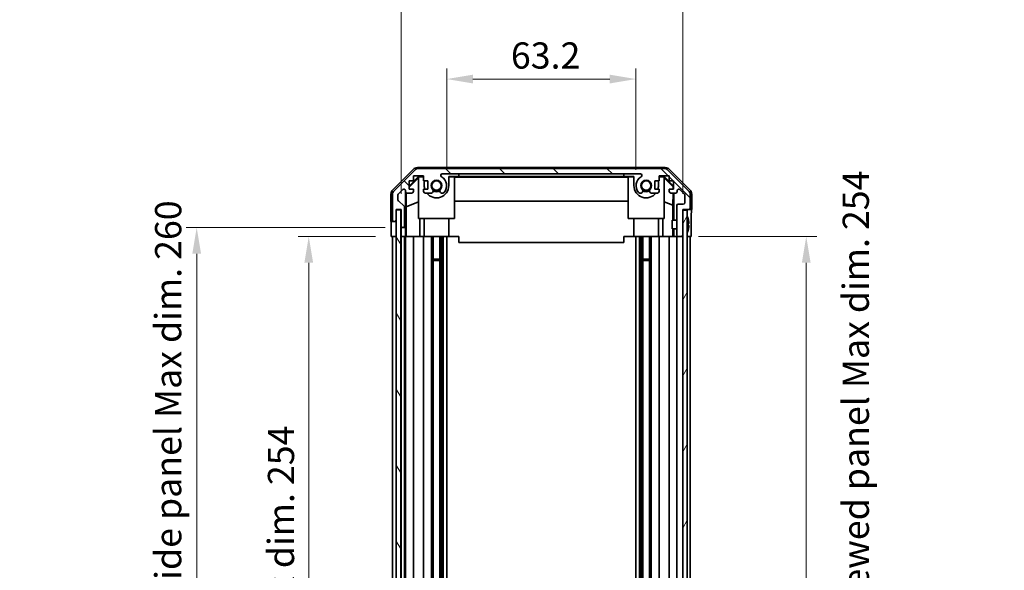
# Model space of a CAD drawing. Units: millimetres. Extents: x 51 to 7345, y 9 to 1152.
# Drawn here: x 2262 to 2591, y 715 to 898 of the extents above; entities that cross this region are included whole.
import ezdxf

# ---------------------------------------------------------------- set-up
doc = ezdxf.new("R2010")
doc.units = ezdxf.units.MM
doc.header["$LTSCALE"] = 3.5
doc.layers.get('Defpoints').update_dxf_attribs({"lineweight": 25})
for name, color, linetype, lineweight in [('Dimension (ISO)', 7, 'Continuous', 18), ('Dimension (ISO) @ 1', 7, 'Continuous', 18), ('Visible (ISO)', 7, 'Continuous', 35)]:
    doc.layers.add(name, color=color, linetype=linetype, lineweight=lineweight)
doc.layers.add('Hatch (ISO)', color=1, linetype='Continuous', lineweight=18, true_color=0xff0000)
doc.styles.add('Note Text (TK)', font='txt')
doc.dimstyles.new('Default - Method 1b (TK)', dxfattribs={"dimscale": 3.5, "dimtxt": 2.5, "dimasz": 2.5, "dimexe": 1, "dimexo": 1.5, "dimgap": 1, "dimtad": 1, "dimtoh": 1, "dimrnd": 1e-08, "dimdsep": 46, "dimtxsty": 'Note Text (TK)', "dimcen": 0.09, "dimdle": 5, "dimclrd": 100, "dimclre": 100, "dimclrt": 7, "dimadec": 1, "dimazin": 1, "dimtfac": 1, "dimtmove": 0, "dimatfit": 3, "dimfxl": 0, "dimtolj": 1, "dimlwd": -1, "dimlwe": -1, "dimarcsym": 0})

# ---------------------------------------------------------------- blocks, each defined once
blk = doc.blocks.new('*D61')
at = {"layer": 'Defpoints', "color": 0, "transparency": 16777216}
for p in [(2467.93, 878.61), (2404.73, 843.06), (2467.93, 843.06)]:
    blk.add_point(p, dxfattribs=at)
at = {"layer": 'Dimension (ISO)', "color": 100, "transparency": 16777216}
for p, q in [((2404.73, 848.31), (2404.73, 882.11)), ((2467.93, 848.31), (2467.93, 882.11)), ((2413.48, 878.61), (2459.18, 878.61))]:
    blk.add_line(p, q, dxfattribs=at)
for points in [[(2413.48, 880.07), (2413.48, 877.15), (2404.73, 878.61)], [(2459.18, 880.07), (2459.18, 877.15), (2467.93, 878.61)]]:
    blk.add_solid(points, dxfattribs=at)
at = {"layer": 'Dimension (ISO)', "color": 7, "transparency": 16777216, "insert": (2426.16, 886.48), "char_height": 8.75, "attachment_point": 4, "style": 'Note Text (TK)'}
blk.add_mtext('\\A1;63.2', dxfattribs=at)
blk = doc.blocks.new('*D60')
at = {"layer": 'Defpoints', "color": 0, "transparency": 16777216}
for p in [(2483.53, 920.98), (2389.48, 835.06), (2483.53, 835.06)]:
    blk.add_point(p, dxfattribs=at)
at = {"layer": 'Dimension (ISO)', "color": 100, "transparency": 16777216}
for p, q in [((2389.48, 840.31), (2389.48, 924.48)), ((2483.53, 840.31), (2483.53, 924.48)), ((2398.23, 920.98), (2474.78, 920.98))]:
    blk.add_line(p, q, dxfattribs=at)
for points in [[(2398.23, 922.44), (2398.23, 919.52), (2389.48, 920.98)], [(2474.78, 922.44), (2474.78, 919.52), (2483.53, 920.98)]]:
    blk.add_solid(points, dxfattribs=at)
at = {"layer": 'Dimension (ISO)', "color": 7, "transparency": 16777216, "insert": (2370.85, 930.24), "char_height": 8.75, "attachment_point": 4, "style": 'Note Text (TK)'}
blk.add_mtext('\\A1; 有効寸法 / Max dim. 94', dxfattribs=at)
blk = doc.blocks.new('*D59')
at = {"layer": 'Defpoints', "color": 0, "transparency": 16777216}
for p in [(2358.68, 826.06), (2386.21, 826.06), (2386.13, 572.06)]:
    blk.add_point(p, dxfattribs=at)
at = {"layer": 'Dimension (ISO)', "color": 100, "transparency": 16777216}
for p, q in [((2380.96, 826.06), (2355.18, 826.06)), ((2358.68, 580.81), (2358.68, 817.31)), ((2380.88, 572.06), (2355.18, 572.06))]:
    blk.add_line(p, q, dxfattribs=at)
for points in [[(2357.22, 817.31), (2360.13, 817.31), (2358.68, 826.06)], [(2357.22, 580.81), (2360.13, 580.81), (2358.68, 572.06)]]:
    blk.add_solid(points, dxfattribs=at)
at = {"layer": 'Dimension (ISO)', "color": 7, "transparency": 16777216, "insert": (2349.41, 632.51), "char_height": 8.75, "attachment_point": 4, "rotation": 90, "style": 'Note Text (TK)'}
blk.add_mtext('\\A1;有効寸法 / Max dim. 254', dxfattribs=at)
blk = doc.blocks.new('*D58')
at = {"layer": 'Defpoints', "color": 0, "transparency": 16777216}
for p in [(2321.27, 829.06), (2389.48, 829.06), (2389.48, 569.06)]:
    blk.add_point(p, dxfattribs=at)
at = {"layer": 'Dimension (ISO)', "color": 100, "transparency": 16777216}
for p, q in [((2384.23, 829.06), (2317.77, 829.06)), ((2321.27, 577.81), (2321.27, 820.31)), ((2384.23, 569.06), (2317.77, 569.06))]:
    blk.add_line(p, q, dxfattribs=at)
for points in [[(2319.81, 820.31), (2322.73, 820.31), (2321.27, 829.06)], [(2319.81, 577.81), (2322.73, 577.81), (2321.27, 569.06)]]:
    blk.add_solid(points, dxfattribs=at)
at = {"layer": 'Dimension (ISO)', "color": 7, "transparency": 16777216, "insert": (2311.75, 559.58), "char_height": 8.75, "attachment_point": 4, "rotation": 90, "style": 'Note Text (TK)'}
blk.add_mtext('\\A1;ハメ込みパネル有効寸法 / Slide panel Max dim. 260', dxfattribs=at)
blk = doc.blocks.new('*D57')
at = {"layer": 'Defpoints', "color": 0, "transparency": 16777216}
for p in [(2483.53, 826.06), (2483.53, 572.06), (2524.77, 572.06)]:
    blk.add_point(p, dxfattribs=at)
at = {"layer": 'Dimension (ISO)', "color": 100, "transparency": 16777216}
for p, q in [((2488.78, 826.06), (2528.27, 826.06)), ((2524.77, 817.31), (2524.77, 580.81)), ((2488.78, 572.06), (2528.27, 572.06))]:
    blk.add_line(p, q, dxfattribs=at)
for points in [[(2523.31, 817.31), (2526.22, 817.31), (2524.77, 826.06)], [(2523.31, 580.81), (2526.22, 580.81), (2524.77, 572.06)]]:
    blk.add_solid(points, dxfattribs=at)
at = {"layer": 'Dimension (ISO)', "color": 7, "transparency": 16777216, "insert": (2541.31, 549.31), "char_height": 8.75, "attachment_point": 4, "rotation": 90, "style": 'Note Text (TK)'}
blk.add_mtext('\\A1;ねじ止めパネル有効寸法 / Screwed panel Max dim. 254', dxfattribs=at)

msp = doc.modelspace()

# ---------------------------------------------------------------- hatches: boundary and pattern name
at = {"layer": 'Hatch (ISO)'}
h = msp.add_hatch(dxfattribs=at)
h.set_pattern_fill('ANSI31', color=256, scale=101.6, angle=90.00021, style=0)
h.set_pattern_definition([(135.0002, (1371.25, -4), (-8.98022, -8.98029), [])])
edge = h.paths.add_edge_path()
edge.add_ellipse((2395.455, 846.7574), major_axis=(0, 2), ratio=1, start_angle=0, end_angle=45)
edge.add_line((2394.0408, 848.1716), (2387.2124, 841.3432))
edge.add_ellipse((2388.6266, 839.929), major_axis=(-1.4142, 1.4142), ratio=1, start_angle=0, end_angle=45)
edge.add_line((2386.6266, 839.929), (2386.6266, 831.5574))
edge.add_ellipse((2387.1266, 831.5574), major_axis=(-0.5, 0), ratio=1, start_angle=0, end_angle=90)
edge.add_line((2387.1266, 831.0574), (2387.3266, 831.0574))
edge.add_ellipse((2387.3266, 831.5574), major_axis=(0, -0.5), ratio=1, start_angle=0, end_angle=90)
edge.add_line((2387.8266, 831.5574), (2387.8266, 835.0574))
edge.add_line((2387.8266, 835.0574), (2389.4766, 835.0574))
edge.add_line((2389.4766, 835.0574), (2389.4766, 829.5574))
edge.add_ellipse((2389.9766, 829.5574), major_axis=(-0.5, 0), ratio=1, start_angle=0, end_angle=90)
edge.add_line((2389.9766, 829.0574), (2390.1766, 829.0574))
edge.add_ellipse((2390.1766, 829.5574), major_axis=(0, -0.5), ratio=1, start_angle=0, end_angle=90)
edge.add_line((2390.6766, 829.5574), (2390.6766, 835.8329))
edge.add_ellipse((2390.1766, 835.8329), major_axis=(0.5, 0), ratio=1, start_angle=0, end_angle=48.366461)
edge.add_line((2390.5087, 836.2066), (2388.5944, 837.9082))
edge.add_ellipse((2388.9266, 838.2819), major_axis=(-0.3322, -0.3737), ratio=1, start_angle=311.633539, end_angle=360, ccw=False)
edge.add_line((2388.4266, 838.2819), (2388.4266, 839.8047))
edge.add_ellipse((2388.9266, 839.8047), major_axis=(-0.5, 0), ratio=1, start_angle=315, end_angle=360, ccw=False)
edge.add_line((2388.573, 840.1583), (2390.123, 841.7083))
edge.add_ellipse((2390.4766, 841.3547), major_axis=(-0.3536, 0.3536), ratio=1, start_angle=225, end_angle=360, ccw=False)
edge.add_line((2390.9766, 841.3547), (2390.9766, 841.0574))
edge.add_ellipse((2391.4766, 841.0574), major_axis=(-0.5, 0), ratio=1, start_angle=0, end_angle=90)
edge.add_line((2391.4766, 840.5574), (2393.1266, 840.5574))
edge.add_ellipse((2393.1266, 841.0574), major_axis=(0, -0.5), ratio=1, start_angle=0, end_angle=90)
edge.add_line((2393.6266, 841.0574), (2393.6266, 841.8074))
edge.add_line((2393.6266, 841.8074), (2392.2266, 841.8074))
edge.add_line((2392.2266, 841.8074), (2392.2266, 844.6074))
edge.add_line((2392.2266, 844.6074), (2393.6266, 844.6074))
edge.add_line((2393.6266, 844.6074), (2393.6266, 846.3074))
edge.add_line((2393.6266, 846.3074), (2397.0266, 846.3074))
edge.add_line((2397.0266, 846.3074), (2397.0266, 844.6074))
edge.add_line((2397.0266, 844.6074), (2398.4266, 844.6074))
edge.add_line((2398.4266, 844.6074), (2398.4266, 841.8074))
edge.add_line((2398.4266, 841.8074), (2397.0266, 841.8074))
edge.add_line((2397.0266, 841.8074), (2397.0266, 841.0574))
edge.add_ellipse((2397.5266, 841.0574), major_axis=(-0.5, 0), ratio=1, start_angle=0, end_angle=90)
edge.add_line((2397.5266, 840.5574), (2399.6539, 840.5574))
edge.add_ellipse((2399.3968, 841.315), major_axis=(0.2571, -0.7576), ratio=1, start_angle=0, end_angle=113.335886)
edge.add_ellipse((2401.3266, 843.0574), major_axis=(-1.336, -1.2063), ratio=1, start_angle=95.840426, end_angle=360, ccw=False)
edge.add_ellipse((2403.2563, 841.315), major_axis=(-0.5938, 0.5361), ratio=1, start_angle=0, end_angle=113.335886)
edge.add_line((2402.9992, 840.5574), (2403.5134, 840.5573))
edge.add_ellipse((2403.2563, 841.315), major_axis=(0.2571, -0.7577), ratio=1, start_angle=0, end_angle=29.176312)
edge.add_ellipse((2401.3266, 843.0574), major_axis=(2.5236, -2.2786), ratio=1, start_angle=0, end_angle=102.759257)
edge.add_ellipse((2403.2363, 846.4577), major_axis=(-0.2447, -0.4357), ratio=1, start_angle=209.320529, end_angle=360, ccw=False)
edge.add_line((2403.2363, 846.9574), (2469.4168, 846.9574))
edge.add_ellipse((2469.4168, 846.4577), major_axis=(0, 0.4997), ratio=1, start_angle=209.320529, end_angle=360, ccw=False)
edge.add_ellipse((2471.3266, 843.0574), major_axis=(-1.665, 2.9645), ratio=1, start_angle=0, end_angle=102.759257)
edge.add_ellipse((2469.3968, 841.315), major_axis=(-0.5939, -0.5362), ratio=1, start_angle=0, end_angle=29.176312)
edge.add_line((2469.1397, 840.5573), (2469.6539, 840.5574))
edge.add_ellipse((2469.3968, 841.315), major_axis=(0.2571, -0.7576), ratio=1, start_angle=0, end_angle=113.335886)
edge.add_ellipse((2471.3266, 843.0574), major_axis=(-1.336, -1.2063), ratio=1, start_angle=95.840426, end_angle=360, ccw=False)
edge.add_ellipse((2473.2563, 841.315), major_axis=(-0.5938, 0.5361), ratio=1, start_angle=0, end_angle=113.335886)
edge.add_line((2472.9992, 840.5574), (2475.1266, 840.5574))
edge.add_ellipse((2475.1266, 841.0574), major_axis=(0, -0.5), ratio=1, start_angle=0, end_angle=90)
edge.add_line((2475.6266, 841.0574), (2475.6266, 841.8074))
edge.add_line((2475.6266, 841.8074), (2474.2266, 841.8074))
edge.add_line((2474.2266, 841.8074), (2474.2266, 844.6074))
edge.add_line((2474.2266, 844.6074), (2475.6266, 844.6074))
edge.add_line((2475.6266, 844.6074), (2475.6266, 846.3074))
edge.add_line((2475.6266, 846.3074), (2479.0266, 846.3074))
edge.add_line((2479.0266, 846.3074), (2479.0266, 844.6074))
edge.add_line((2479.0266, 844.6074), (2480.4266, 844.6074))
edge.add_line((2480.4266, 844.6074), (2480.4266, 841.8074))
edge.add_line((2480.4266, 841.8074), (2479.0266, 841.8074))
edge.add_line((2479.0266, 841.8074), (2479.0266, 841.0574))
edge.add_ellipse((2479.5266, 841.0574), major_axis=(-0.5, 0), ratio=1, start_angle=0, end_angle=90)
edge.add_line((2479.5266, 840.5574), (2481.1766, 840.5574))
edge.add_ellipse((2481.1766, 841.0574), major_axis=(0, -0.5), ratio=1, start_angle=0, end_angle=90)
edge.add_line((2481.6766, 841.0574), (2481.6766, 841.3547))
edge.add_ellipse((2482.1766, 841.3547), major_axis=(-0.5, 0), ratio=1, start_angle=225, end_angle=360, ccw=False)
edge.add_line((2482.5301, 841.7083), (2484.0801, 840.1583))
edge.add_ellipse((2483.7266, 839.8047), major_axis=(0.3536, 0.3536), ratio=1, start_angle=315, end_angle=360, ccw=False)
edge.add_line((2484.2266, 839.8047), (2484.2266, 837.3574))
edge.add_ellipse((2483.7266, 837.3574), major_axis=(0.5, 0), ratio=1, start_angle=270, end_angle=360, ccw=False)
edge.add_line((2483.7266, 836.8574), (2482.0266, 836.8574))
edge.add_ellipse((2482.0266, 836.3574), major_axis=(0, 0.5), ratio=1, start_angle=0, end_angle=90)
edge.add_line((2481.5266, 836.3574), (2481.5266, 826.5574))
edge.add_ellipse((2482.0266, 826.5574), major_axis=(-0.5, 0), ratio=1, start_angle=0, end_angle=90)
edge.add_line((2482.0266, 826.0574), (2483.0266, 826.0574))
edge.add_ellipse((2483.0266, 826.5574), major_axis=(0, -0.5), ratio=1, start_angle=0, end_angle=90)
edge.add_line((2483.5266, 826.5574), (2483.5266, 834.8074))
edge.add_line((2483.5266, 834.8074), (2483.5266, 835.0574))
edge.add_line((2483.5266, 835.0574), (2485.5266, 835.0574))
edge.add_ellipse((2485.5266, 835.5574), major_axis=(0, -0.5), ratio=1, start_angle=0, end_angle=90)
edge.add_line((2486.0266, 835.5574), (2486.0266, 839.929))
edge.add_ellipse((2484.0266, 839.929), major_axis=(2, 0), ratio=1, start_angle=0, end_angle=45)
edge.add_line((2485.4408, 841.3432), (2478.6124, 848.1716))
edge.add_ellipse((2477.1981, 846.7574), major_axis=(1.4142, 1.4142), ratio=1, start_angle=0, end_angle=45)
edge.add_line((2477.1981, 848.7574), (2395.455, 848.7574))
h = msp.add_hatch(dxfattribs=at)
h.set_pattern_fill('ANSI31', color=256, scale=101.6, angle=75.000175, style=0)
h.set_pattern_definition([(120.0002, (1371.25, -4), (-10.9985, -6.35003), [])])
h.paths.add_polyline_path([(2387.9016, 835.0074), (2387.9016, 563.1074), (2389.4016, 563.1074), (2389.4016, 835.0074)])
h = msp.add_hatch(dxfattribs=at)
h.set_pattern_fill('ANSI31', color=256, scale=101.6, angle=14.999978, style=0)
h.set_pattern_definition([(60, (1371.25, -4), (-10.99852, 6.35), [])])
h.paths.add_polyline_path([(2483.5266, 834.8074), (2483.5266, 826.5574), (2483.5266, 571.5574), (2483.5266, 563.3074), (2485.0266, 563.3074), (2485.0266, 834.8074)])

# ---------------------------------------------------------------- linework, layer by layer
at = {"layer": 'Visible (ISO)'}
for p, q in [((2386.7122, 841.6418), (2393.5421, 848.4717)), ((2394.0408, 848.1716), (2387.2124, 841.3432)), ((2394.9562, 849.0574), (2477.697, 849.0574)), ((2477.1981, 848.7574), (2395.455, 848.7574)), ((2485.4408, 841.3432), (2478.6124, 848.1716)), ((2479.111, 848.4717), (2485.9409, 841.6418)), ((2392.2266, 842.9122), (2395.3713, 846.0569)), ((2392.2266, 842.5447), (2395.3266, 845.5994)), ((2393.6266, 844.6074), (2393.6266, 846.3074)), ((2393.6266, 846.3074), (2397.0266, 846.3074)), ((2395.476, 845.9522), (2395.3266, 845.8028)), ((2395.3266, 832.0574), (2395.3266, 845.8028)), ((2395.3713, 846.0569), (2397.0266, 846.0569)), ((2395.3713, 846.0569), (2395.476, 845.9522)), ((2397.0266, 845.9522), (2395.476, 845.9522)), ((2397.0266, 846.3074), (2397.0266, 844.6074)), ((2403.2363, 846.9574), (2469.4168, 846.9574)), ((2405.4266, 846.0569), (2408.8266, 846.0569)), ((2405.4266, 846.0569), (2405.4266, 843.0574)), ((2407.3266, 845.9522), (2405.4266, 845.9522)), ((2407.3266, 845.9522), (2407.3266, 832.0574)), ((2407.3266, 845.8481), (2465.3266, 845.8481)), ((2408.8266, 846.0569), (2408.8266, 846.9569)), ((2408.8266, 846.9569), (2463.8266, 846.9569)), ((2463.8266, 846.0569), (2408.8266, 846.0569)), ((2463.8266, 846.9569), (2463.8266, 846.0569)), ((2463.8266, 846.0569), (2467.2266, 846.0569)), ((2465.3266, 832.0574), (2465.3266, 845.9522)), ((2467.2266, 845.9522), (2465.3266, 845.9522)), ((2467.2266, 843.0574), (2467.2266, 846.0569)), ((2475.6266, 844.6074), (2475.6266, 846.3074)), ((2475.6266, 846.3074), (2479.0266, 846.3074)), ((2475.6266, 846.0569), (2477.2819, 846.0569)), ((2477.1771, 845.9522), (2475.6266, 845.9522)), ((2477.1771, 845.9522), (2477.2819, 846.0569)), ((2477.3266, 845.8028), (2477.1771, 845.9522)), ((2477.2819, 846.0569), (2480.4266, 842.9122)), ((2477.3266, 845.8028), (2477.3266, 832.0574)), ((2477.3266, 845.5994), (2480.3413, 842.6288)), ((2479.0266, 846.3074), (2479.0266, 844.6074)), ((2388.573, 840.1583), (2390.123, 841.7083)), ((2392.2266, 841.8074), (2392.2266, 844.6074)), ((2392.2266, 844.6074), (2393.6266, 844.6074)), ((2393.6266, 841.8074), (2392.2266, 841.8074)), ((2393.6266, 841.0574), (2393.6266, 841.8074)), ((2397.0266, 844.6074), (2398.4266, 844.6074)), ((2398.4266, 841.8074), (2397.0266, 841.8074)), ((2397.0266, 841.8074), (2397.0266, 841.0574)), ((2397.2266, 843.0574), (2397.2266, 844.6074)), ((2398.4266, 844.6074), (2398.4266, 841.8074)), ((2474.2266, 841.8074), (2474.2266, 844.6074)), ((2474.2266, 844.6074), (2475.6266, 844.6074)), ((2475.6266, 841.8074), (2474.2266, 841.8074)), ((2475.4266, 844.6074), (2475.4266, 843.0574)), ((2475.6266, 841.0574), (2475.6266, 841.8074)), ((2479.0266, 844.6074), (2480.4266, 844.6074)), ((2480.4266, 841.8074), (2479.0266, 841.8074)), ((2479.0266, 841.8074), (2479.0266, 841.0574)), ((2480.3413, 842.6288), (2480.3269, 841.8074)), ((2480.4266, 842.7141), (2480.3413, 842.6288)), ((2480.4266, 844.6074), (2480.4266, 841.8074)), ((2482.5301, 841.7083), (2484.0801, 840.1583)), ((2386.1266, 831.0574), (2386.1266, 840.2278)), ((2386.6266, 839.929), (2386.6266, 831.5574)), ((2388.4266, 838.2819), (2388.4266, 839.8047)), ((2390.9766, 841.3547), (2390.9766, 841.0574)), ((2390.9773, 829.0574), (2390.9773, 841.0302)), ((2391.2491, 835.9949), (2391.1676, 840.6643)), ((2391.4766, 840.5574), (2393.1266, 840.5574)), ((2397.5266, 840.5574), (2399.6539, 840.5574)), ((2402.9992, 840.5574), (2403.5134, 840.5573)), ((2469.1397, 840.5573), (2469.6539, 840.5574)), ((2472.9992, 840.5574), (2475.1266, 840.5574)), ((2479.5266, 840.5574), (2481.1766, 840.5574)), ((2480.3051, 840.5574), (2480.2338, 836.4712)), ((2480.5257, 840.5574), (2480.5257, 831.5574)), ((2481.6766, 841.0574), (2481.6766, 841.3547)), ((2484.2266, 839.8047), (2484.2266, 837.3574)), ((2486.0266, 835.5574), (2486.0266, 839.929)), ((2486.5266, 835.0574), (2486.5266, 840.2278)), ((2387.8266, 831.5574), (2387.8266, 835.0574)), ((2387.8266, 835.0574), (2389.4766, 835.0574)), ((2387.8273, 831.0574), (2387.8273, 835.0574)), ((2387.9016, 835.0074), (2387.9016, 563.1074)), ((2389.4016, 835.0074), (2387.9016, 835.0074)), ((2390.5087, 836.2066), (2388.5944, 837.9082)), ((2389.4016, 563.1074), (2389.4016, 835.0074)), ((2389.4766, 835.0574), (2389.4766, 829.5574)), ((2390.6766, 829.5574), (2390.6766, 835.8329)), ((2391.2491, 835.9949), (2395.3266, 837.6546)), ((2391.2491, 826.0574), (2391.2491, 835.9949)), ((2465.3266, 837.8147), (2407.3266, 837.8147)), ((2480.2338, 836.4712), (2477.3266, 837.6546)), ((2480.2338, 836.4712), (2480.2338, 831.5574)), ((2481.5266, 836.3574), (2481.5266, 826.5574)), ((2483.7266, 836.8574), (2482.0266, 836.8574)), ((2483.5266, 826.5574), (2483.5266, 835.0574)), ((2483.5266, 835.0574), (2485.5266, 835.0574)), ((2485.5266, 835.0574), (2486.5266, 835.0574)), ((2407.3266, 832.0574), (2395.3266, 832.0574)), ((2395.7554, 832.0574), (2395.7554, 826.0574)), ((2397.2266, 832.0574), (2397.2266, 826.0574)), ((2405.4266, 832.0574), (2405.4266, 826.0574)), ((2477.3266, 832.0574), (2465.3266, 832.0574)), ((2467.2266, 832.0574), (2467.2266, 826.0574)), ((2475.4266, 832.0574), (2475.4266, 826.0574)), ((2476.8978, 826.0574), (2476.8978, 832.0574)), ((2483.5266, 834.8074), (2483.5266, 563.3074)), ((2485.0266, 834.8074), (2483.5266, 834.8074)), ((2485.0266, 563.3074), (2485.0266, 834.8074)), ((2485.3746, 831.7897), (2485.3693, 831.7893)), ((2386.1266, 831.0574), (2387.1266, 831.0574)), ((2386.2138, 826.0574), (2386.2138, 829.0574)), ((2387.1266, 831.0574), (2387.3266, 831.0574)), ((2387.3266, 831.0574), (2387.8273, 831.0574)), ((2387.8273, 831.0574), (2387.8273, 829.0574)), ((2387.8273, 829.0574), (2387.8273, 826.0574)), ((2389.4773, 829.5302), (2389.4773, 829.0574)), ((2389.4773, 829.0574), (2389.9766, 829.0574)), ((2389.4773, 827.0574), (2389.4773, 829.0574)), ((2389.9766, 829.0574), (2390.1766, 829.0574)), ((2390.1766, 829.0574), (2390.9773, 829.0574)), ((2390.9773, 829.0574), (2390.9948, 829.0574)), ((2480.0266, 828.5573), (2480.0266, 831.5574)), ((2481.5266, 831.5574), (2480.0266, 831.5574)), ((2481.5266, 828.5573), (2480.0266, 828.5573)), ((2480.2338, 828.5573), (2480.2338, 826.0574)), ((2480.5257, 828.5573), (2480.5257, 826.0574)), ((2485.554, 830.3554), (2485.3693, 830.3393)), ((2485.3693, 829.7755), (2485.554, 829.7594)), ((2486.3695, 830.0574), (2486.3695, 826.0574)), ((2387.8273, 826.0574), (2386.2138, 826.0574)), ((2386.6266, 572.0574), (2386.6266, 826.0574)), ((2387.3266, 826.0574), (2387.1266, 826.0574)), ((2387.8266, 572.0574), (2387.8266, 826.0574)), ((2387.9016, 826.0574), (2387.8273, 826.0574)), ((2387.9016, 826.0574), (2387.8273, 826.0574)), ((2389.4766, 826.0574), (2389.4016, 826.0574)), ((2389.4766, 826.0574), (2389.4016, 826.0574)), ((2389.4766, 826.0574), (2389.4773, 826.0574)), ((2389.4766, 572.0574), (2389.4766, 826.0574)), ((2389.4773, 826.0574), (2389.4773, 827.0574)), ((2391.0297, 826.0574), (2389.4773, 826.0574)), ((2390.1766, 826.0574), (2389.9766, 826.0574)), ((2390.6766, 572.0574), (2390.6766, 826.0574)), ((2390.9766, 572.0574), (2390.9766, 826.0574)), ((2391.0297, 827.0574), (2391.0297, 826.0574)), ((2391.2315, 826.0574), (2391.0297, 826.0574)), ((2391.2315, 826.0574), (2391.4766, 826.0574)), ((2393.1266, 826.0574), (2391.4766, 826.0574)), ((2393.1266, 826.0574), (2393.6266, 826.0574)), ((2393.6266, 572.0574), (2393.6266, 826.0574)), ((2395.7554, 826.0574), (2393.6266, 826.0574)), ((2397.0266, 826.0574), (2395.7554, 826.0574)), ((2397.0266, 826.0574), (2397.5266, 826.0574)), ((2397.0266, 572.0574), (2397.0266, 826.0574)), ((2398.077, 826.0574), (2397.5266, 826.0574)), ((2405.4266, 826.0574), (2398.077, 826.0574)), ((2399.6539, 572.0574), (2399.6539, 826.0574)), ((2400.1968, 572.0574), (2400.1968, 826.0574)), ((2402.4563, 572.0574), (2402.4563, 826.0574)), ((2402.9992, 572.0574), (2402.9992, 826.0574)), ((2403.5134, 572.0574), (2403.5134, 826.0574)), ((2404.7267, 572.0574), (2404.7267, 826.0574)), ((2408.8266, 826.0574), (2405.4266, 826.0574)), ((2408.8266, 826.0574), (2408.8266, 824.0574)), ((2463.8266, 826.0574), (2463.8266, 824.0574)), ((2467.2266, 826.0574), (2463.8266, 826.0574)), ((2474.5762, 826.0574), (2467.2266, 826.0574)), ((2467.9265, 572.0574), (2467.9265, 826.0574)), ((2469.1397, 572.0574), (2469.1397, 826.0574)), ((2469.6539, 572.0574), (2469.6539, 826.0574)), ((2470.1968, 572.0574), (2470.1968, 826.0574)), ((2472.4563, 572.0574), (2472.4563, 826.0574)), ((2472.9992, 572.0574), (2472.9992, 826.0574)), ((2475.1266, 826.0574), (2474.5762, 826.0574)), ((2475.1266, 826.0574), (2475.6266, 826.0574)), ((2475.6266, 572.0574), (2475.6266, 826.0574)), ((2476.8978, 826.0574), (2475.6266, 826.0574)), ((2479.0266, 826.0574), (2476.8978, 826.0574)), ((2479.0266, 826.0574), (2479.5266, 826.0574)), ((2479.0266, 572.0574), (2479.0266, 826.0574)), ((2480.2726, 826.0574), (2479.5266, 826.0574)), ((2480.5257, 826.0574), (2480.2726, 826.0574)), ((2480.5257, 826.0574), (2482.0266, 826.0574)), ((2481.5266, 572.0574), (2481.5266, 826.0574)), ((2482.0266, 826.0574), (2483.0266, 826.0574)), ((2483.0266, 826.0574), (2483.5266, 826.0574)), ((2485.5266, 826.0574), (2485.0266, 826.0574)), ((2486.3695, 826.0574), (2485.0266, 826.0574)), ((2485.3693, 828.3255), (2485.3746, 828.3251)), ((2486.0266, 572.0574), (2486.0266, 826.0574)), ((2408.8266, 824.0574), (2463.8266, 824.0574)), ((2400.1968, 818.4869), (2402.4563, 818.4869)), ((2402.4563, 818.0574), (2400.1968, 818.0574)), ((2470.1968, 818.4869), (2472.4563, 818.4869)), ((2472.4563, 818.0574), (2470.1968, 818.0574))]:
    msp.add_line(p, q, dxfattribs=at)
for centre in [(2401.3266, 843.0574), (2471.3266, 843.0574)]:
    msp.add_circle(centre, 1.5706, dxfattribs=at)
for centre, radius, start, end in [((2395.455, 846.7574), 2, 90, 135), ((2477.1981, 846.7574), 2, 45, 90), ((2401.3266, 843.0574), 1.8, 317.920213, 222.079787), ((2403.2363, 846.4577), 0.4997, 90, 240.679471), ((2401.3266, 843.0574), 3.4001, 317.920213, 60.679471), ((2471.3266, 843.0574), 3.4001, 119.320529, 222.079787), ((2469.4168, 846.4577), 0.4997, 299.320529, 90), ((2471.3266, 843.0574), 1.8, 317.920213, 222.079787), ((2390.4766, 841.3547), 0.5, 0, 135), ((2401.3266, 843.0574), 4.1, 180, 197.750827), ((2401.3266, 843.0574), 4.1, 217.571869, 0), ((2399.3968, 841.315), 0.8, 288.743901, 42.079787), ((2403.2563, 841.315), 0.8, 137.920213, 251.256099), ((2471.3266, 843.0574), 4.1, 180, 322.428131), ((2469.3968, 841.315), 0.8, 288.743901, 42.079787), ((2473.2563, 841.315), 0.8, 137.920213, 251.256099), ((2471.3266, 843.0574), 4.1, 342.249173, 0), ((2482.1766, 841.3547), 0.5, 45, 180), ((2388.6266, 839.929), 2, 135, 180), ((2388.9266, 839.8047), 0.5, 135, 180), ((2388.9266, 838.2819), 0.5, 180, 228.366461), ((2391.4766, 841.0574), 0.5, 180, 270), ((2393.1266, 841.0574), 0.5, 270, 0), ((2397.5266, 841.0574), 0.5, 180, 270), ((2401.3266, 843.0574), 2, 235.405155, 304.594845), ((2401.3266, 843.0574), 2.1, 237.438672, 302.561328), ((2403.2563, 841.315), 0.8001, 288.743901, 317.920213), ((2469.3968, 841.315), 0.8001, 222.079787, 251.256099), ((2471.3266, 843.0574), 2, 235.405155, 304.594845), ((2471.3266, 843.0574), 2.1, 237.438672, 302.561328), ((2475.1266, 841.0574), 0.5, 270, 0), ((2479.5266, 841.0574), 0.5, 180, 270), ((2481.1766, 841.0574), 0.5, 270, 0), ((2483.7266, 839.8047), 0.5, 0, 45), ((2484.0266, 839.929), 2, 0, 45), ((2390.1766, 835.8329), 0.5, 0, 48.366461), ((2482.0266, 836.3574), 0.5, 90, 180), ((2483.7266, 837.3574), 0.5, 270, 0), ((2485.5266, 835.5574), 0.5, 270, 0), ((2485.0366, 832.8306), 0.01, 21.639521, 180), ((2478.0465, 830.0574), 7.5301, 13.300227, 21.639521), ((2387.1266, 831.5574), 0.5, 180, 270), ((2387.3266, 831.5574), 0.5, 270, 0), ((2389.9766, 829.5574), 0.5, 180, 270), ((2390.1766, 829.5574), 0.5, 270, 0), ((2482.0266, 826.5574), 0.5, 180, 270), ((2483.0266, 826.5574), 0.5, 270, 0), ((2485.0366, 827.2842), 0.01, 180, 338.360479), ((2478.0465, 830.0574), 7.5301, 338.360479, 346.699773)]:
    msp.add_arc(centre, radius, start, end, dxfattribs=at)
for centre, major_axis, ratio, start_param, end_param in [((2394.9568, 847.0571), (-1.4146, 1.4146), 0.99969546, 5.49793944, 6.28318531), ((2477.6964, 847.0571), (1.4146, 1.4146), 0.99969546, 0, 0.78524587), ((2388.1269, 840.2272), (-1.4146, 1.4146), 0.99969546, 0, 0.78524587), ((2484.5263, 840.2272), (1.4146, 1.4146), 0.99969546, 5.49793944, 6.28318531), ((2486.4567, 830.0574), (0, 5), 0.01745506, 0, 1.57079633), ((2478.0776, 830.0574), (0, 7.5216), 0.9961947, 4.77891303, 4.944725), ((2386.1789, 829.0574), (0, 2), 0.01745506, 4.71238898, 6.28318531), ((2390.9948, 827.0574), (0, 2), 0.01745506, 4.71238898, 6.28318531), ((2477.9517, 830.0574), (0, 7.4512), 0.9961947, 4.67455203, 4.75022593), ((2478.0776, 830.0574), (0, 7.5216), 0.9961947, 4.48005296, 4.64586493)]:
    msp.add_ellipse(centre, major_axis=major_axis, ratio=ratio, start_param=start_param, end_param=end_param, dxfattribs=at)
for points in [[(2485.554, 830.3554), (2485.5557, 830.3556), (2485.5572, 830.3607), (2485.5591, 830.3814), (2485.5596, 830.397), (2485.5596, 830.4328), (2485.5591, 830.4555), (2485.5572, 830.5051), (2485.5557, 830.5321), (2485.554, 830.5574)], [(2485.554, 829.5574), (2485.5557, 829.5827), (2485.5572, 829.6096), (2485.5591, 829.6593), (2485.5596, 829.6819), (2485.5596, 829.7178), (2485.5591, 829.7333), (2485.5572, 829.754), (2485.5557, 829.7592), (2485.554, 829.7594)]]:
    msp.add_open_spline(points, degree=3, knots=[0.0307191633, 0.0307191633, 0.0307191633, 0.0307191633, 0.0383195288, 0.0383195288, 0.0459198942, 0.0459198942, 0.0535202597, 0.0535202597, 0.0611206252, 0.0611206252, 0.0611206252, 0.0611206252], dxfattribs=at)

# ---------------------------------------------------------------- dimensions: what is measured, and where the dimension line sits
at = {"layer": 'Dimension (ISO) @ 1', "color": 100, "true_color": 0x00ff3f}
for base, p1, p2, angle, text, override, picture, middle in [((2483.5266, 920.9772), (2389.4766, 835.0574), (2483.5266, 835.0574), 180, ' 有効寸法 / Max dim. 94', {"dimscale": 1, "dimtxt": 8.75, "dimasz": 8.75, "dimexe": 3.5, "dimexo": 5.25, "dimgap": 3.5, "dimtoh": 0, "dimdec": 2, "dimcen": 0.315, "dimtp": 0, "dimtm": 0, "dimtdec": 2, "dimtix": 0, "dimtofl": 0, "dimtmove": 0, "dimatfit": 1}, '*D60', (2436.5016, 920.9772)), ((2524.7654, 572.0574), (2483.5266, 826.0574), (2483.5266, 572.0574), 90, 'ねじ止めパネル有効寸法 / Screwed panel Max dim. <>', {"dimscale": 1, "dimtxt": 8.75, "dimasz": 8.75, "dimexe": 3.5, "dimexo": 5.25, "dimgap": 3.5, "dimtoh": 0, "dimcen": 0.315, "dimtix": 0, "dimtofl": 0, "dimtmove": 2, "dimatfit": 1}, '*D57', (2541.3111, 699.0574)), ((2321.2694, 829.0574), (2389.4773, 569.0574), (2389.4773, 829.0574), 90, 'ハメ込みパネル有効寸法 / Slide panel Max dim. <>', {"dimscale": 1, "dimtxt": 8.75, "dimasz": 8.75, "dimexe": 3.5, "dimexo": 5.25, "dimgap": 3.5, "dimtoh": 0, "dimdec": 2, "dimcen": 0.315, "dimtp": 0, "dimtm": 0, "dimtdec": 2, "dimtix": 0, "dimtofl": 0, "dimtmove": 0, "dimatfit": 1}, '*D58', (2321.2694, 699.0574)), ((2358.6762, 826.0574), (2386.1266, 572.0574), (2386.2138, 826.0574), 90, '有効寸法 / Max dim. <>', {"dimscale": 1, "dimtxt": 8.75, "dimasz": 8.75, "dimexe": 3.5, "dimexo": 5.25, "dimgap": 3.5, "dimtoh": 0, "dimdec": 2, "dimcen": 0.315, "dimtp": 0, "dimtm": 0, "dimtdec": 2, "dimtix": 0, "dimtofl": 0, "dimtmove": 0, "dimatfit": 1}, '*D59', (2358.6762, 699.0574))]:
    dim = msp.add_linear_dim(base=base, p1=p1, p2=p2, angle=angle, text=text, dimstyle='Default - Method 1b (TK)', override=override, dxfattribs=at)
    dim.commit()
    dim.dimension.update_dxf_attribs({"geometry": picture, "text_midpoint": middle, "dimtype": 128})
dim = msp.add_linear_dim(base=(2467.9265, 878.6086), p1=(2404.7267, 843.0574), p2=(2467.9265, 843.0574), angle=180, dimstyle='Default - Method 1b (TK)', override={"dimscale": 1, "dimtxt": 8.75, "dimasz": 8.75, "dimexe": 3.5, "dimexo": 5.25, "dimgap": 3.5, "dimtoh": 0, "dimdec": 2, "dimcen": 0.315, "dimtp": 0, "dimtm": 0, "dimtdec": 2, "dimtix": 0, "dimtofl": 0, "dimtmove": 0, "dimatfit": 1}, dxfattribs=at)
dim.commit()
dim.dimension.update_dxf_attribs({"geometry": '*D61', "text_midpoint": (2436.3266, 878.6086), "dimtype": 128})

doc.saveas('drawing.dxf')
